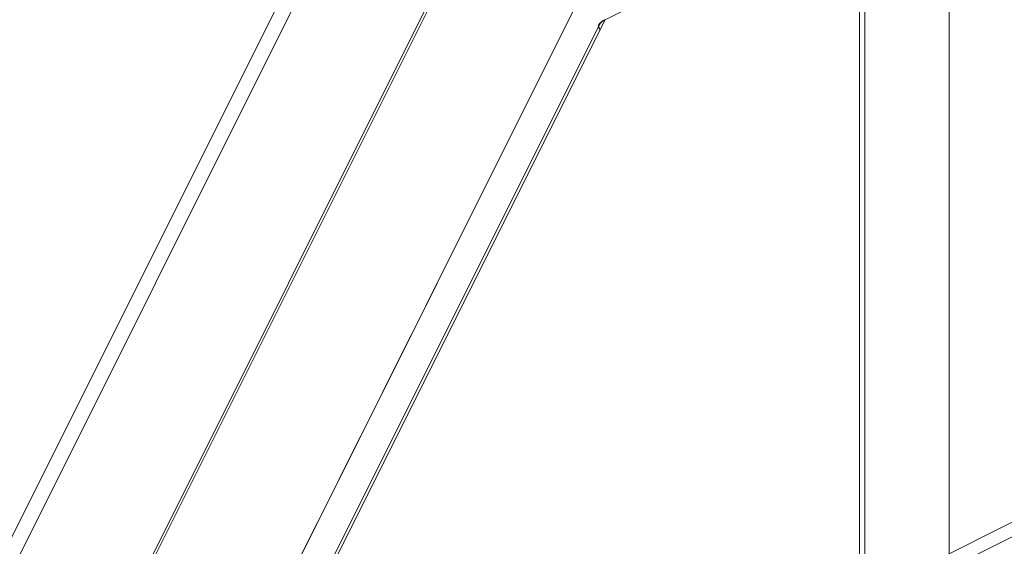
# Model space of a CAD drawing. Units: millimetres. Extents: x -485 to 798, y -431 to 752.
# Drawn here: x -330 to -296, y 33 to 51 of the extents above; entities that cross this region are included whole.
import ezdxf

# ---------------------------------------------------------------- set-up
doc = ezdxf.new("R2010")
doc.units = ezdxf.units.MM
for name, color, linetype, true_color in [('Isometric$4', 7, 'Continuous', 0xffffff), ('Isometric$5', 7, 'Continuous', 0xffffff), ('Top$1', 7, 'Continuous', 0xffffff), ('Top$2', 7, 'Continuous', 0xffffff)]:
    doc.layers.add(name, color=color, linetype=linetype, true_color=true_color)

msp = doc.modelspace()

# ---------------------------------------------------------------- linework, layer by layer
at = {"layer": 'Isometric$4', "color": 155, "linetype": 'Continuous', "lineweight": 18}
for p, q in [((-295.792, 92.733, 388.525), (-413.234, -142.15, 271.084)), ((-413.055, -141.988, 271.067), (-295.613, 92.895, 388.509)), ((-295.613, 92.895, 388.509), (-413.055, -141.988, 271.067)), ((-302.313, 88.868, 391.182), (-395.888, -98.281, 297.607)), ((-395.888, -98.281, 297.607), (-302.313, 88.868, 391.182)), ((-303.376, 87.898, 391.274), (-396.951, -99.251, 297.7)), ((-327.345, 19.372, 346.717), (-295.455, 83.153, 378.608)), ((-310.2, 51.161, 361.361), (-263.115, 74.703, 337.818)), ((-263.115, 74.703, 337.818), (-310.2, 51.161, 361.361)), ((-310.387, 50.994, 361.381), (-325.821, 20.126, 345.946)), ((-325.634, 20.292, 345.926), (-310.2, 51.161, 361.361)), ((-310.2, 51.161, 361.361), (-325.634, 20.292, 345.926)), ((-280.947, 41.437, 322.384), (-324.835, 19.493, 344.328)), ((-324.835, 19.493, 344.328), (-280.947, 41.437, 322.384)), ((-280.947, 40.937, 321.884), (-324.835, 18.993, 343.828)), ((-324.835, 18.993, 343.828), (-280.947, 40.937, 321.884))]:
    msp.add_line(p, q, dxfattribs=at)
at = {"layer": 'Isometric$4', "color": 155, "linetype": 'Continuous', "lineweight": 18, "extrusion": (0.57735, -0.57735, 0.57735)}
msp.add_ellipse((-310.033, 50.994, 361.027), major_axis=(0.354, 0, -0.354), ratio=0.57735, start_param=2.356194, end_param=3.141592, dxfattribs=at)
at = {"layer": 'Isometric$4', "color": 155, "linetype": 'Continuous', "lineweight": 18, "extrusion": (-0.57735, 0.57735, -0.57735)}
for points, degree in [([(-295.455, 83.153, 378.608), (-306.085, 61.893, 367.978), (-316.715, 40.632, 357.348), (-327.345, 19.372, 346.717)], 3), ([(-310.366, 50.828, 361.194), (-310.533, 50.994, 361.527), (-310.2, 51.161, 361.361)], 2)]:
    msp.add_open_spline(points, degree=degree, dxfattribs=at)
at = {"layer": 'Isometric$5', "color": 155, "linetype": 'Continuous', "lineweight": 13}
for p, q in [((-295.792, 92.733, 388.525), (-413.234, -142.15, 271.084)), ((-295.613, 92.895, 388.509), (-413.055, -141.988, 271.067)), ((-413.055, -141.988, 271.067), (-295.613, 92.895, 388.509)), ((-302.313, 88.868, 391.182), (-395.888, -98.281, 297.607)), ((-395.888, -98.281, 297.607), (-302.313, 88.868, 391.182)), ((-303.376, 87.898, 391.274), (-396.951, -99.251, 297.7)), ((-327.345, 19.372, 346.717), (-295.455, 83.153, 378.608)), ((-310.2, 51.161, 361.361), (-263.115, 74.703, 337.818)), ((-263.115, 74.703, 337.818), (-310.2, 51.161, 361.361)), ((-310.387, 50.994, 361.381), (-325.821, 20.126, 345.946)), ((-325.634, 20.292, 345.926), (-310.2, 51.161, 361.361)), ((-310.2, 51.161, 361.361), (-325.634, 20.292, 345.926)), ((-280.947, 41.437, 322.384), (-324.835, 19.493, 344.328)), ((-324.835, 19.493, 344.328), (-280.947, 41.437, 322.384)), ((-324.835, 18.993, 343.828), (-280.947, 40.937, 321.884)), ((-280.947, 40.937, 321.884), (-324.835, 18.993, 343.828))]:
    msp.add_line(p, q, dxfattribs=at)
at = {"layer": 'Isometric$5', "color": 155, "linetype": 'Continuous', "lineweight": 13, "extrusion": (0.57735, -0.57735, 0.57735)}
msp.add_ellipse((-310.033, 50.994, 361.027), major_axis=(0.354, 0, -0.354), ratio=0.57735, start_param=2.356194, end_param=3.141592, dxfattribs=at)
at = {"layer": 'Isometric$5', "color": 155, "linetype": 'Continuous', "lineweight": 13, "extrusion": (-0.57735, 0.57735, -0.57735)}
for points, degree in [([(-295.455, 83.153, 378.608), (-306.085, 61.893, 367.978), (-316.715, 40.632, 357.348), (-327.345, 19.372, 346.717)], 3), ([(-310.366, 50.828, 361.194), (-310.533, 50.994, 361.527), (-310.2, 51.161, 361.361)], 2)]:
    msp.add_open_spline(points, degree=degree, dxfattribs=at)
at = {"layer": 'Top$1', "color": 155, "linetype": 'Continuous', "lineweight": 18}
for p, q in [((-301.423, 85.068), (-301.423, -267.758)), ((-301.423, -267.758), (-301.423, 85.068)), ((-301.238, 84.884), (-301.238, -195.84)), ((-301.238, -195.84), (-301.238, 84.884)), ((-298.329, -195.84), (-298.329, 84.884)), ((-298.329, 84.884), (-298.329, -195.84))]:
    msp.add_line(p, q, dxfattribs=at)
at = {"layer": 'Top$2', "color": 155, "linetype": 'Continuous', "lineweight": 13}
for p, q in [((-301.423, 85.068), (-301.423, -267.758)), ((-301.423, -267.758), (-301.423, 85.068)), ((-301.238, -195.84), (-301.238, 84.884)), ((-301.238, 84.884), (-301.238, -195.84)), ((-298.329, 84.884), (-298.329, -195.84)), ((-298.329, -195.84), (-298.329, 84.884))]:
    msp.add_line(p, q, dxfattribs=at)

doc.saveas('drawing.dxf')
